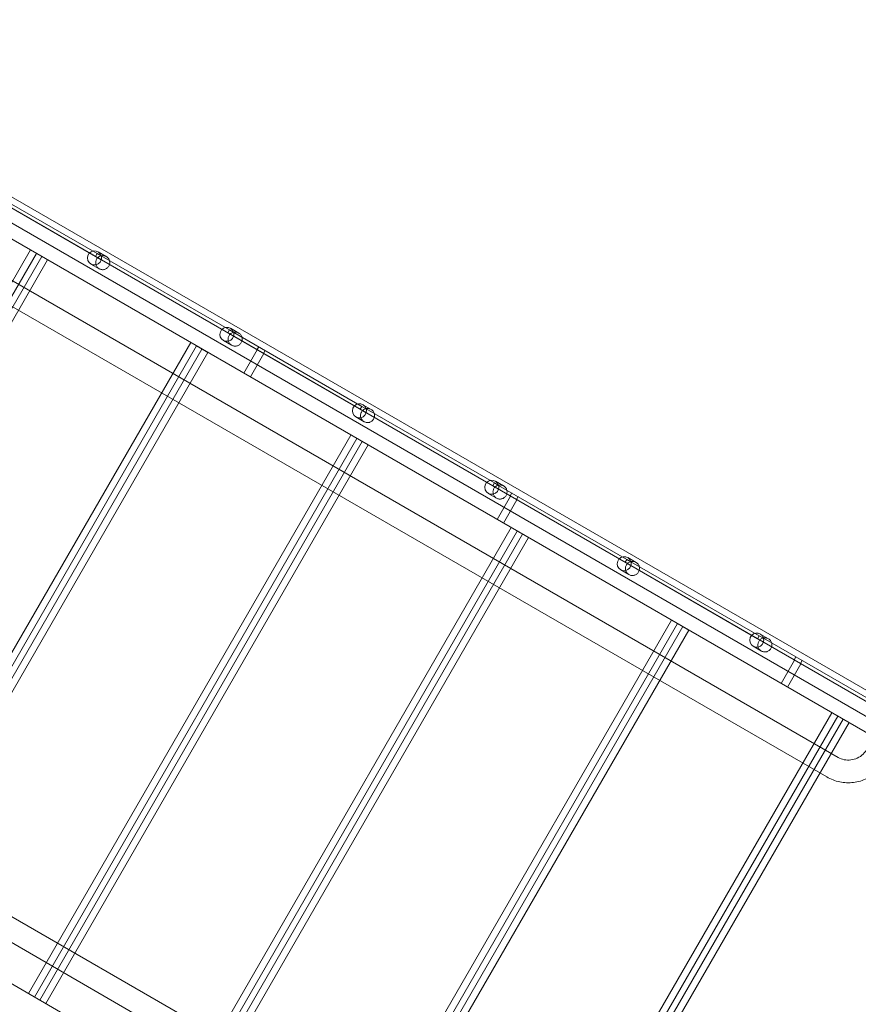
# Model space of a CAD drawing. Units: millimetres. Extents: x 219756 to 236309, y -36080 to -19503.
# Drawn here: x 232889 to 234138, y -33853 to -32387 of the extents above; entities that cross this region are included whole.
import ezdxf

# ---------------------------------------------------------------- set-up
doc = ezdxf.new("R2010")
doc.units = ezdxf.units.MM

# ---------------------------------------------------------------- blocks, each defined once
blk = doc.blocks.new('A$C2CED43D6')
at = {"color": 0, "linetype": 'Continuous', "lineweight": 0}
for p, q in [((85902.8, -33797.8), (84258.5, -32848.4)), ((84238.1, -32882.8), (85912.4, -33849.5)), ((85793, -33717.8), (84378.3, -32901)), ((84556.1, -33020.2), (84367.7, -32911.5)), ((84367.8, -32905.7), (84558.6, -33015.9)), ((85776.1, -33747), (84361.4, -32930.2)), ((84459.4, -33010.6), (83979.4, -33842)), ((83988.3, -33847.1), (84468.3, -33015.7)), ((83996.2, -33851.7), (84476.2, -33020.3)), ((85661.6, -33765.9), (84365.5, -33017.5)), ((84468.3, -33015.7), (84485.1, -33025.4)), ((84556.1, -33020.2), (84558.6, -33015.9)), ((84564.9, -33025.3), (84556.1, -33020.2)), ((84558.6, -33015.9), (84564.9, -33019.5)), ((84560.1, -33013.3), (84572.4, -33020.4)), ((84564.9, -33019.5), (84564.9, -33019.5)), ((84564.9, -33019.5), (84755.7, -33129.7)), ((84485.1, -33025.4), (84005.1, -33856.8)), ((84549.6, -33031.5), (84561.9, -33038.6)), ((84753.2, -33134), (84564.9, -33025.3)), ((84564.9, -33025.3), (84564.9, -33025.3)), ((85644.8, -33795.1), (84348.6, -33046.7)), ((84753.2, -33134), (84755.7, -33129.7)), ((84762, -33139.1), (84753.2, -33134)), ((84755.7, -33129.7), (84762, -33133.3)), ((84757.2, -33127.1), (84769.5, -33134.2)), ((84762, -33133.3), (84762, -33133.3)), ((84762, -33133.3), (84952.8, -33243.5)), ((84698, -33148.4), (84218, -33979.7)), ((84746.7, -33145.3), (84759, -33152.4)), ((84950.3, -33247.8), (84762, -33139.1)), ((84762, -33139.1), (84762, -33139.1)), ((84226.9, -33984.9), (84706.9, -33153.5)), ((84234.8, -33989.4), (84714.8, -33158)), ((84723.7, -33163.1), (84243.7, -33994.5)), ((84706.9, -33153.5), (84723.7, -33163.1)), ((84797.2, -33159.4), (84777.2, -33194.1)), ((84806.8, -33164.9), (84786.8, -33199.6)), ((84796.7, -33159.1), (84799.2, -33154.8)), ((84806.2, -33164.6), (84808.7, -33160.3)), ((84954.3, -33240.9), (84966.6, -33248)), ((84952.8, -33243.5), (84950.3, -33247.8)), ((84950.3, -33247.8), (84959.1, -33252.9)), ((84959.1, -33247.2), (84952.8, -33243.5)), ((84959.2, -33247.2), (84959.1, -33247.2)), ((84959.1, -33252.9), (84959.1, -33252.9)), ((85147.5, -33361.6), (84959.1, -33252.9)), ((84959.2, -33247.2), (85150, -33357.3)), ((84943.8, -33259.1), (84956.1, -33266.2)), ((84936.6, -33286.1), (84456.6, -34117.5)), ((84465.5, -34122.6), (84945.5, -33291.2)), ((84473.4, -34127.2), (84953.4, -33295.8)), ((84945.5, -33291.2), (84962.2, -33300.9)), ((84962.2, -33300.9), (84482.2, -34132.3)), ((85150, -33357.3), (85147.5, -33361.6)), ((85156.3, -33361), (85150, -33357.3)), ((85151.5, -33354.7), (85163.7, -33361.8)), ((85141, -33372.9), (85153.2, -33380)), ((85147.5, -33361.6), (85156.2, -33366.7)), ((85156.2, -33366.7), (85156.2, -33366.7)), ((85344.6, -33475.5), (85156.2, -33366.7)), ((85156.3, -33361), (85156.3, -33361)), ((85156.3, -33361), (85347.1, -33471.1)), ((85173.4, -33376.6), (85175.9, -33372.3)), ((85174, -33377), (85154, -33411.6)), ((85183.5, -33382.5), (85163.5, -33417.1)), ((85182.9, -33382.1), (85185.4, -33377.8)), ((85175.2, -33423.9), (84695.2, -34255.3)), ((84704.1, -34260.4), (85184.1, -33429)), ((85184.1, -33429), (85200.8, -33438.7)), ((84712, -34264.9), (85192, -33433.5)), ((85200.8, -33438.7), (84720.8, -34270)), ((85347.1, -33471.1), (85344.6, -33475.5)), ((85344.6, -33475.5), (85353.4, -33480.5)), ((85353.4, -33474.8), (85347.1, -33471.1)), ((85348.6, -33468.5), (85360.9, -33475.6)), ((85353.4, -33474.8), (85353.4, -33474.8)), ((85353.4, -33474.8), (85544.2, -33584.9)), ((85338.1, -33486.7), (85350.4, -33493.8)), ((85541.7, -33589.3), (85353.4, -33480.5)), ((85353.4, -33480.5), (85353.4, -33480.5)), ((85413.8, -33561.6), (84933.8, -34393)), ((84942.7, -34398.1), (85422.7, -33566.7)), ((84950.6, -34402.7), (85430.6, -33571.3)), ((85439.4, -33576.4), (84959.4, -34407.8)), ((85422.7, -33566.7), (85439.4, -33576.4)), ((85544.2, -33584.9), (85541.7, -33589.3)), ((85541.7, -33589.3), (85550.5, -33594.3)), ((85550.5, -33588.6), (85544.2, -33584.9)), ((85545.7, -33582.3), (85558, -33589.4)), ((85550.5, -33588.6), (85550.5, -33588.6)), ((85550.5, -33588.6), (85741.3, -33698.7)), ((85535.2, -33600.5), (85547.5, -33607.6)), ((85738.8, -33703.1), (85550.5, -33594.3)), ((85550.5, -33594.3), (85550.5, -33594.3)), ((85596.7, -33621), (85576.7, -33655.7)), ((85596.1, -33620.7), (85598.6, -33616.3)), ((85605.6, -33626.2), (85608.1, -33621.8)), ((85606.3, -33626.5), (85586.3, -33661.2)), ((85652.4, -33699.4), (85172.4, -34530.8)), ((85181.3, -34535.9), (85661.3, -33704.5)), ((85189.2, -34540.4), (85669.2, -33709)), ((85661.3, -33704.5), (85678, -33714.2)), ((85432.4, -34680.9), (83758.1, -33714.2)), ((85678, -33714.2), (85198, -34545.5)), ((83955.3, -33727.9), (85251.5, -34476.3)), ((83938.5, -33757.1), (85234.6, -34505.5)), ((84482.2, -34132.3), (84465.5, -34122.6))]:
    blk.add_line(p, q, dxfattribs=at)
at = {"color": 0, "linetype": 'Continuous', "lineweight": 0, "extrusion": (0, 0, -1)}
for centre, ratio, start_param, end_param in [((84554.8, -33022.4), 0.994007, -1.811201, 3.916786), ((84554.8, -33022.4), 0.99563, -2.366399, -1.811201), ((84751.9, -33136.2), 0.994007, -1.811201, 3.916786), ((84751.9, -33136.2), 0.99563, -2.366399, -1.811201), ((84949.1, -33250), 0.994007, -1.811201, 3.916786), ((85146.2, -33363.8), 0.994007, -1.811201, 3.916786), ((85343.3, -33477.6), 0.994007, -1.811201, 3.916786), ((85540.5, -33591.4), 0.994007, -1.811201, 3.916786)]:
    blk.add_ellipse(centre, major_axis=(-5.25, -9.09), ratio=ratio, start_param=start_param, end_param=end_param, dxfattribs=at)
at = {"color": 0, "linetype": 'Continuous', "lineweight": 0}
for centre in [(84949.1, -33250), (85146.2, -33363.8), (85343.3, -33477.6), (85540.5, -33591.4)]:
    blk.add_ellipse(centre, major_axis=(5.25, 9.09), ratio=0.99563, start_param=-1.330392, end_param=-0.775193, dxfattribs=at)
for points, knots in [([(84561.9, -33038.6), (84561.3, -33038.2), (84560.8, -33037.9), (84559.7, -33037), (84559.2, -33036.5), (84558.4, -33035.4), (84558, -33034.8), (84557.4, -33033.6), (84557.2, -33032.9), (84556.8, -33031.7), (84556.7, -33031), (84556.6, -33029.6), (84556.6, -33028.9), (84556.8, -33027.5), (84556.9, -33026.8), (84557.4, -33025.4), (84557.7, -33024.8), (84558.3, -33023.6), (84558.7, -33023), (84559.7, -33022), (84560.2, -33021.5), (84561.3, -33020.7), (84561.9, -33020.3), (84563.2, -33019.7), (84563.8, -33019.5), (84565.1, -33019.1), (84565.8, -33019), (84567.2, -33018.9), (84567.9, -33019), (84569.2, -33019.2), (84569.9, -33019.3), (84571.2, -33019.8), (84571.8, -33020.1), (84573, -33020.7), (84573.5, -33021.1), (84574.6, -33022.1), (84575.1, -33022.6), (84575.9, -33023.7), (84576.2, -33024.3), (84576.8, -33025.5), (84577, -33026.1), (84577.3, -33027.3), (84577.5, -33028), (84577.5, -33029.3), (84577.5, -33030), (84577.4, -33031.4), (84577.2, -33032), (84576.7, -33033.4), (84576.5, -33034.1), (84575.7, -33035.3), (84575.3, -33035.9), (84574.4, -33036.9), (84573.9, -33037.4), (84572.8, -33038.2), (84572.2, -33038.6), (84571, -33039.2), (84570.4, -33039.4), (84569.1, -33039.7), (84568.5, -33039.9), (84567.2, -33040), (84566.5, -33040), (84565.1, -33039.8), (84564.4, -33039.6), (84563.1, -33039.2), (84562.5, -33038.9), (84561.9, -33038.6)], [0, 0, 0, 0, 1.979594, 1.979594, 3.959189, 3.959189, 5.938783, 5.938783, 7.918378, 7.918378, 9.946697, 9.946697, 11.975017, 11.975017, 14.003336, 14.003336, 16.031656, 16.031656, 18.059975, 18.059975, 20.088295, 20.088295, 22.116615, 22.116615, 24.144934, 24.144934, 26.124529, 26.124529, 28.104123, 28.104123, 30.083717, 30.083717, 32.063312, 32.063312, 34.255835, 34.255835, 36.448358, 36.448358, 38.640882, 38.640882, 40.833405, 40.833405, 42.942179, 42.942179, 45.050954, 45.050954, 47.159728, 47.159728, 49.268502, 49.268502, 51.377277, 51.377277, 53.486051, 53.486051, 55.594825, 55.594825, 57.7036, 57.7036, 59.896123, 59.896123, 62.088646, 62.088646, 64.28117, 64.28117, 66.473693, 66.473693, 66.473693, 66.473693]), ([(84759, -33152.4), (84758.4, -33152), (84757.9, -33151.7), (84756.9, -33150.8), (84756.4, -33150.3), (84755.5, -33149.2), (84755.1, -33148.6), (84754.5, -33147.4), (84754.3, -33146.7), (84753.9, -33145.5), (84753.8, -33144.8), (84753.7, -33143.4), (84753.7, -33142.7), (84753.9, -33141.3), (84754, -33140.6), (84754.5, -33139.2), (84754.8, -33138.6), (84755.5, -33137.4), (84755.9, -33136.9), (84756.8, -33135.8), (84757.3, -33135.3), (84758.5, -33134.5), (84759.1, -33134.1), (84760.3, -33133.5), (84761, -33133.3), (84762.3, -33132.9), (84762.9, -33132.8), (84764.3, -33132.8), (84765, -33132.8), (84766.4, -33133), (84767, -33133.1), (84768.3, -33133.6), (84768.9, -33133.9), (84770.1, -33134.5), (84770.7, -33135), (84771.7, -33135.9), (84772.2, -33136.4), (84773, -33137.5), (84773.4, -33138.1), (84773.9, -33139.3), (84774.2, -33139.9), (84774.5, -33141.1), (84774.6, -33141.8), (84774.7, -33143.1), (84774.7, -33143.8), (84774.5, -33145.2), (84774.3, -33145.9), (84773.9, -33147.2), (84773.6, -33147.9), (84772.9, -33149.1), (84772.5, -33149.7), (84771.5, -33150.7), (84771, -33151.2), (84769.9, -33152.1), (84769.3, -33152.4), (84768.1, -33153), (84767.5, -33153.2), (84766.3, -33153.6), (84765.6, -33153.7), (84764.3, -33153.8), (84763.6, -33153.8), (84762.2, -33153.6), (84761.6, -33153.5), (84760.2, -33153), (84759.6, -33152.7), (84759, -33152.4)], [0, 0, 0, 0, 1.979594, 1.979594, 3.959189, 3.959189, 5.938783, 5.938783, 7.918378, 7.918378, 9.946697, 9.946697, 11.975017, 11.975017, 14.003336, 14.003336, 16.031656, 16.031656, 18.059975, 18.059975, 20.088295, 20.088295, 22.116615, 22.116615, 24.144934, 24.144934, 26.124529, 26.124529, 28.104123, 28.104123, 30.083717, 30.083717, 32.063312, 32.063312, 34.255835, 34.255835, 36.448358, 36.448358, 38.640882, 38.640882, 40.833405, 40.833405, 42.942179, 42.942179, 45.050954, 45.050954, 47.159728, 47.159728, 49.268502, 49.268502, 51.377277, 51.377277, 53.486051, 53.486051, 55.594825, 55.594825, 57.7036, 57.7036, 59.896123, 59.896123, 62.088646, 62.088646, 64.28117, 64.28117, 66.473693, 66.473693, 66.473693, 66.473693]), ([(84956.1, -33266.2), (84955.6, -33265.9), (84955, -33265.5), (84954, -33264.6), (84953.5, -33264.1), (84952.6, -33263), (84952.3, -33262.4), (84951.7, -33261.2), (84951.4, -33260.5), (84951.1, -33259.3), (84950.9, -33258.6), (84950.8, -33257.2), (84950.8, -33256.5), (84951, -33255.1), (84951.2, -33254.4), (84951.6, -33253), (84951.9, -33252.4), (84952.6, -33251.2), (84953, -33250.7), (84953.9, -33249.6), (84954.4, -33249.1), (84955.6, -33248.3), (84956.2, -33247.9), (84957.4, -33247.3), (84958.1, -33247.1), (84959.4, -33246.8), (84960, -33246.6), (84961.4, -33246.6), (84962.1, -33246.6), (84963.5, -33246.8), (84964.2, -33246.9), (84965.4, -33247.4), (84966.1, -33247.7), (84967.2, -33248.3), (84967.8, -33248.8), (84968.8, -33249.7), (84969.3, -33250.2), (84970.1, -33251.3), (84970.5, -33251.9), (84971.1, -33253.1), (84971.3, -33253.7), (84971.6, -33254.9), (84971.7, -33255.6), (84971.8, -33256.9), (84971.8, -33257.6), (84971.6, -33259), (84971.5, -33259.7), (84971, -33261), (84970.7, -33261.7), (84970, -33262.9), (84969.6, -33263.5), (84968.6, -33264.5), (84968.1, -33265), (84967, -33265.9), (84966.4, -33266.2), (84965.2, -33266.8), (84964.6, -33267), (84963.4, -33267.4), (84962.7, -33267.5), (84961.4, -33267.6), (84960.7, -33267.6), (84959.4, -33267.4), (84958.7, -33267.3), (84957.4, -33266.8), (84956.7, -33266.5), (84956.1, -33266.2)], [0, 0, 0, 0, 1.979594, 1.979594, 3.959189, 3.959189, 5.938783, 5.938783, 7.918378, 7.918378, 9.946697, 9.946697, 11.975017, 11.975017, 14.003336, 14.003336, 16.031656, 16.031656, 18.059975, 18.059975, 20.088295, 20.088295, 22.116615, 22.116615, 24.144934, 24.144934, 26.124529, 26.124529, 28.104123, 28.104123, 30.083717, 30.083717, 32.063312, 32.063312, 34.255835, 34.255835, 36.448358, 36.448358, 38.640882, 38.640882, 40.833405, 40.833405, 42.942179, 42.942179, 45.050954, 45.050954, 47.159728, 47.159728, 49.268502, 49.268502, 51.377277, 51.377277, 53.486051, 53.486051, 55.594825, 55.594825, 57.7036, 57.7036, 59.896123, 59.896123, 62.088646, 62.088646, 64.28117, 64.28117, 66.473693, 66.473693, 66.473693, 66.473693]), ([(85153.2, -33380), (85152.7, -33379.7), (85152.1, -33379.3), (85151.1, -33378.4), (85150.6, -33377.9), (85149.8, -33376.8), (85149.4, -33376.2), (85148.8, -33375), (85148.5, -33374.4), (85148.2, -33373.1), (85148.1, -33372.4), (85147.9, -33371), (85148, -33370.3), (85148.1, -33368.9), (85148.3, -33368.2), (85148.7, -33366.9), (85149, -33366.2), (85149.7, -33365.1), (85150.1, -33364.5), (85151, -33363.4), (85151.6, -33362.9), (85152.7, -33362.1), (85153.3, -33361.7), (85154.6, -33361.1), (85155.2, -33360.9), (85156.5, -33360.6), (85157.2, -33360.5), (85158.5, -33360.4), (85159.2, -33360.4), (85160.6, -33360.6), (85161.3, -33360.8), (85162.6, -33361.2), (85163.2, -33361.5), (85164.3, -33362.2), (85164.9, -33362.6), (85166, -33363.5), (85166.4, -33364), (85167.3, -33365.1), (85167.6, -33365.7), (85168.2, -33366.9), (85168.4, -33367.5), (85168.7, -33368.7), (85168.8, -33369.4), (85168.9, -33370.7), (85168.9, -33371.4), (85168.7, -33372.8), (85168.6, -33373.5), (85168.1, -33374.8), (85167.8, -33375.5), (85167.1, -33376.7), (85166.7, -33377.3), (85165.8, -33378.3), (85165.2, -33378.8), (85164.1, -33379.7), (85163.5, -33380), (85162.3, -33380.6), (85161.7, -33380.8), (85160.5, -33381.2), (85159.9, -33381.3), (85158.5, -33381.4), (85157.9, -33381.4), (85156.5, -33381.2), (85155.8, -33381.1), (85154.5, -33380.6), (85153.8, -33380.3), (85153.2, -33380)], [0, 0, 0, 0, 1.979594, 1.979594, 3.959189, 3.959189, 5.938783, 5.938783, 7.918378, 7.918378, 9.946697, 9.946697, 11.975017, 11.975017, 14.003336, 14.003336, 16.031656, 16.031656, 18.059975, 18.059975, 20.088295, 20.088295, 22.116615, 22.116615, 24.144934, 24.144934, 26.124529, 26.124529, 28.104123, 28.104123, 30.083717, 30.083717, 32.063312, 32.063312, 34.255835, 34.255835, 36.448358, 36.448358, 38.640882, 38.640882, 40.833405, 40.833405, 42.942179, 42.942179, 45.050954, 45.050954, 47.159728, 47.159728, 49.268502, 49.268502, 51.377277, 51.377277, 53.486051, 53.486051, 55.594825, 55.594825, 57.7036, 57.7036, 59.896123, 59.896123, 62.088646, 62.088646, 64.28117, 64.28117, 66.473693, 66.473693, 66.473693, 66.473693]), ([(85350.4, -33493.8), (85349.8, -33493.5), (85349.3, -33493.1), (85348.2, -33492.2), (85347.7, -33491.7), (85346.9, -33490.6), (85346.5, -33490), (85345.9, -33488.8), (85345.7, -33488.2), (85345.3, -33486.9), (85345.2, -33486.2), (85345.1, -33484.8), (85345.1, -33484.1), (85345.3, -33482.7), (85345.4, -33482), (85345.9, -33480.7), (85346.2, -33480), (85346.8, -33478.9), (85347.2, -33478.3), (85348.2, -33477.2), (85348.7, -33476.8), (85349.8, -33475.9), (85350.4, -33475.5), (85351.7, -33474.9), (85352.4, -33474.7), (85353.6, -33474.4), (85354.3, -33474.3), (85355.7, -33474.2), (85356.4, -33474.2), (85357.7, -33474.4), (85358.4, -33474.6), (85359.7, -33475), (85360.3, -33475.3), (85361.5, -33476), (85362, -33476.4), (85363.1, -33477.3), (85363.6, -33477.8), (85364.4, -33478.9), (85364.7, -33479.5), (85365.3, -33480.7), (85365.5, -33481.3), (85365.8, -33482.6), (85366, -33483.2), (85366, -33484.5), (85366, -33485.2), (85365.9, -33486.6), (85365.7, -33487.3), (85365.3, -33488.6), (85365, -33489.3), (85364.3, -33490.5), (85363.8, -33491.1), (85362.9, -33492.2), (85362.4, -33492.6), (85361.3, -33493.5), (85360.7, -33493.8), (85359.5, -33494.4), (85358.9, -33494.7), (85357.6, -33495), (85357, -33495.1), (85355.7, -33495.2), (85355, -33495.2), (85353.6, -33495), (85352.9, -33494.9), (85351.6, -33494.4), (85351, -33494.2), (85350.4, -33493.8)], [0, 0, 0, 0, 1.979594, 1.979594, 3.959189, 3.959189, 5.938783, 5.938783, 7.918378, 7.918378, 9.946697, 9.946697, 11.975017, 11.975017, 14.003336, 14.003336, 16.031656, 16.031656, 18.059975, 18.059975, 20.088295, 20.088295, 22.116615, 22.116615, 24.144934, 24.144934, 26.124529, 26.124529, 28.104123, 28.104123, 30.083717, 30.083717, 32.063312, 32.063312, 34.255835, 34.255835, 36.448358, 36.448358, 38.640882, 38.640882, 40.833405, 40.833405, 42.942179, 42.942179, 45.050954, 45.050954, 47.159728, 47.159728, 49.268502, 49.268502, 51.377277, 51.377277, 53.486051, 53.486051, 55.594825, 55.594825, 57.7036, 57.7036, 59.896123, 59.896123, 62.088646, 62.088646, 64.28117, 64.28117, 66.473693, 66.473693, 66.473693, 66.473693]), ([(85547.5, -33607.6), (85546.9, -33607.3), (85546.4, -33606.9), (85545.4, -33606), (85544.9, -33605.5), (85544, -33604.4), (85543.7, -33603.8), (85543, -33602.6), (85542.8, -33602), (85542.4, -33600.7), (85542.3, -33600), (85542.2, -33598.6), (85542.2, -33597.9), (85542.4, -33596.5), (85542.5, -33595.8), (85543, -33594.5), (85543.3, -33593.8), (85544, -33592.7), (85544.4, -33592.1), (85545.3, -33591), (85545.8, -33590.6), (85547, -33589.7), (85547.6, -33589.3), (85548.8, -33588.7), (85549.5, -33588.5), (85550.8, -33588.2), (85551.4, -33588.1), (85552.8, -33588), (85553.5, -33588), (85554.9, -33588.2), (85555.5, -33588.4), (85556.8, -33588.8), (85557.4, -33589.1), (85558.6, -33589.8), (85559.2, -33590.2), (85560.2, -33591.1), (85560.7, -33591.6), (85561.5, -33592.7), (85561.9, -33593.3), (85562.4, -33594.5), (85562.7, -33595.1), (85563, -33596.4), (85563.1, -33597), (85563.2, -33598.3), (85563.2, -33599), (85563, -33600.4), (85562.8, -33601.1), (85562.4, -33602.5), (85562.1, -33603.1), (85561.4, -33604.3), (85561, -33604.9), (85560, -33606), (85559.5, -33606.5), (85558.4, -33607.3), (85557.8, -33607.7), (85556.6, -33608.2), (85556, -33608.5), (85554.8, -33608.8), (85554.1, -33608.9), (85552.8, -33609), (85552.1, -33609), (85550.8, -33608.8), (85550.1, -33608.7), (85548.7, -33608.3), (85548.1, -33608), (85547.5, -33607.6)], [0, 0, 0, 0, 1.979594, 1.979594, 3.959189, 3.959189, 5.938783, 5.938783, 7.918378, 7.918378, 9.946697, 9.946697, 11.975017, 11.975017, 14.003336, 14.003336, 16.031656, 16.031656, 18.059975, 18.059975, 20.088295, 20.088295, 22.116615, 22.116615, 24.144934, 24.144934, 26.124529, 26.124529, 28.104123, 28.104123, 30.083717, 30.083717, 32.063312, 32.063312, 34.255835, 34.255835, 36.448358, 36.448358, 38.640882, 38.640882, 40.833405, 40.833405, 42.942179, 42.942179, 45.050954, 45.050954, 47.159728, 47.159728, 49.268502, 49.268502, 51.377277, 51.377277, 53.486051, 53.486051, 55.594825, 55.594825, 57.7036, 57.7036, 59.896123, 59.896123, 62.088646, 62.088646, 64.28117, 64.28117, 66.473693, 66.473693, 66.473693, 66.473693]), ([(85661.6, -33765.9), (85664.4, -33767.5), (85667.5, -33768.7), (85673.9, -33770), (85677.2, -33770.1), (85683.9, -33769.3), (85687.2, -33768.3), (85693.4, -33765.5), (85696.3, -33763.5), (85701.4, -33758.8), (85703.6, -33756.1), (85705.4, -33753), (85705.4, -33753), (85705.5, -33752.9)], [2.632576, 2.632576, 2.632576, 2.632576, 2.946735, 2.946735, 3.260894, 3.260894, 3.575053, 3.575053, 3.889213, 3.889213, 4.199119, 4.199119, 4.203372, 4.203372, 4.203372, 4.203372]), ([(85644.8, -33795.1), (85650.7, -33798.5), (85657.3, -33801), (85670.8, -33803.7), (85677.8, -33804), (85691.5, -33802.3), (85698.2, -33800.4), (85710.8, -33794.6), (85716.6, -33790.6), (85726.8, -33781.3), (85731.2, -33775.8), (85734.7, -33769.8)], [2.632576, 2.632576, 2.632576, 2.632576, 2.946735, 2.946735, 3.260894, 3.260894, 3.575053, 3.575053, 3.889213, 3.889213, 4.203372, 4.203372, 4.203372, 4.203372])]:
    blk.add_open_spline(points, degree=3, knots=knots, dxfattribs=at)

msp = doc.modelspace()

# ---------------------------------------------------------------- linework, layer by layer
msp.add_open_spline([(220564.236, -34222.527), (220145.611, -33458.977, -4.728), (221067.143, -32135.583, -1664.016), (223136.672, -29517.023, -2194.429), (224233.442, -30780.41, 518.005), (223492.15, -28343.378, -142.383), (226416.906, -26323.683, 76.427), (222327.735, -29016.142, -13.097), (220405.384, -27596.973, 3.15), (219475.449, -25778.699, -0.684), (220483.927, -23484.191, 0.381), (221416.767, -21479.429, -0.058), (223077.196, -19673.707, 0.014), (225213.952, -19479.124, -0.003), (226252.293, -20743.731, 0), (227468.299, -21522.621, 0), (228912.988, -20970.034, 0), (229934.068, -19635.168, -0.002), (232053.044, -19443.94, 0.007), (232973.94, -20805.867, -0.017), (234957.397, -21419.489, 0.07), (234997.542, -24023.947, -0.816), (236520.466, -25962.262, 1.706), (235931.695, -27998.954, -5.423), (234422.083, -29368.083, 22.775), (232257.806, -28065.531, -55.931), (232911.072, -31410.202, 390.848), (235647.502, -31810.352, -2826.243), (236295.518, -33454.073, 1559.202), (234938.332, -35803.808, 1374.519), (232723.224, -36325.16, -649.721), (230265.674, -33964.14, 92.961), (228032.121, -35687.73, -16.978), (225939.023, -33689.955, 9.379), (223936.664, -36389.75, -2.698), (221203.913, -35727.888, 1.233), (220764.933, -34582.59, -1.067), (220568.045, -34229.474, 0.043), (220564.236, -34222.527)], degree=3, knots=[0, 0, 0, 0, 2622.51060088, 5518.41830311, 6970.15613799, 8737.41847291, 10452.64136059, 13663.84689827, 15417.13518191, 17485.8333106, 19135.85064407, 22580.19517702, 24223.61406243, 26300.53109719, 27982.11829886, 28945.54695362, 30413.22986546, 32020.15070852, 33993.75042415, 35589.29742415, 36605.00483994, 39824.44911548, 41956.77163441, 43606.95452858, 45747.39194085, 47061.36942547, 48822.51802643, 51909.14278912, 55349.40706795, 56624.67837332, 59216.25494862, 62656.87630831, 64418.02490924, 66139.39435466, 69429.10829219, 71752.92780836, 72939.94217188, 72963.80536872, 72963.80536872, 72963.80536872, 72963.80536872])

# ---------------------------------------------------------------- block references
msp.add_blockref('A$C2CED43D6', (148445.857, 280.679))

doc.saveas('drawing.dxf')
